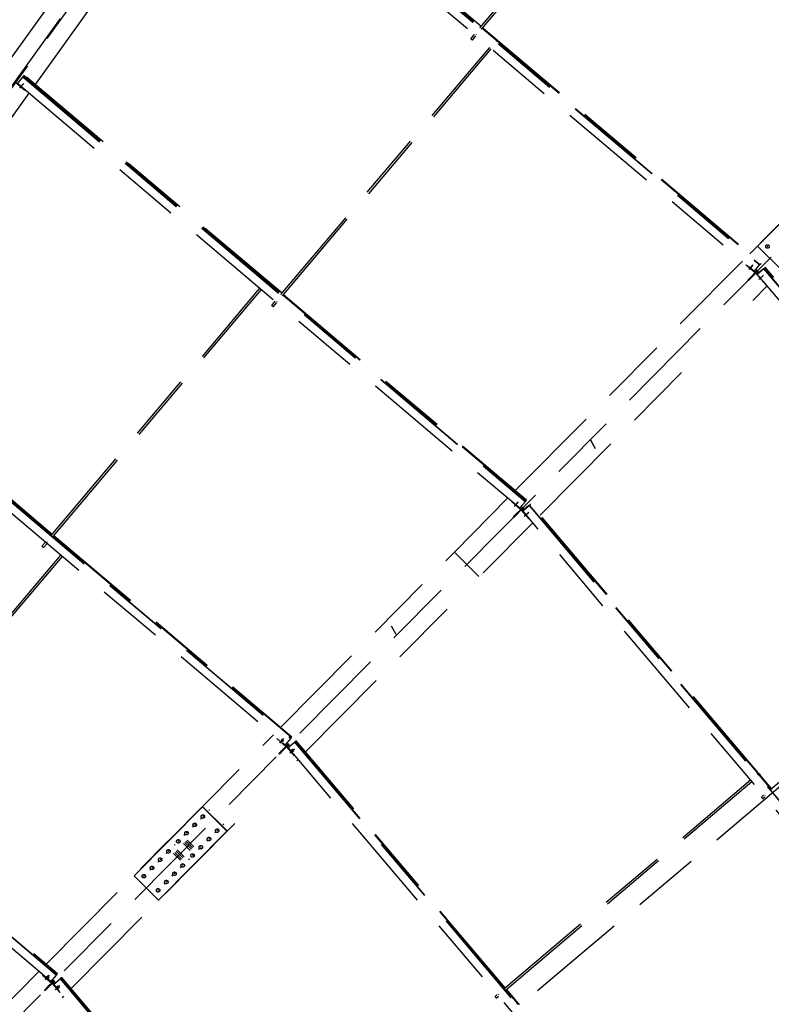
# Model space of a CAD drawing. Units: centimetres. Extents: x -7971 to 168200, y 0 to 118818.
# Drawn here: x 31414 to 35904, y 85026 to 90906 of the extents above; entities that cross this region are included whole.
import ezdxf

# ---------------------------------------------------------------- set-up
doc = ezdxf.new("R2010")
doc.units = ezdxf.units.CM
doc.header["$LTSCALE"] = 100
doc.header["$MEASUREMENT"] = 0
doc.linetypes.add('XKITLINE06', pattern=[7, 3, -1, 2, -1])
doc.layers.add('P04', color=3, linetype='Continuous')
doc.styles.add('XTEEL', font='ROMANS.SHX', dxfattribs={"width": 0.85})
doc.dimstyles.new('TRAÇO-TRAÇO', dxfattribs={"dimscale": 200, "dimtxt": 2.5, "dimasz": 1.5, "dimexe": 1, "dimexo": 0, "dimgap": 1, "dimtad": 1, "dimdec": 0, "dimzin": 0, "dimdsep": 46, "dimtxsty": 'XTEEL', "dimblk1": 'OBLIQUE', "dimblk2": 'OBLIQUE', "dimsah": 1, "dimcen": 1, "dimclrd": 1, "dimclre": 1, "dimclrt": 4, "dimazin": 0, "dimtfac": 1, "dimtdec": 0, "dimtix": 1, "dimtmove": 2, "dimatfit": 3, "dimfxl": 2, "dimtolj": 1, "dimtzin": 0, "dimarcsym": 0})

# ---------------------------------------------------------------- blocks, each defined once
blk = doc.blocks.new('_Oblique')
at = {"color": 0, "linetype": 'ByBlock', "lineweight": -2}
blk.add_line((-0.5, -0.5), (0.5, 0.5), dxfattribs=at)
blk = doc.blocks.new('*D30')
at = {"color": 1, "lineweight": -2, "transparency": 16777216}
blk.add_arc((16779.3, 70187.4), 55369.2, 35.26281, 45.2628, dxfattribs=at)
at = {"layer": 'Defpoints', "color": 0, "transparency": 16777216}
for p in [(57158.9, 110939.2), (60053.8, 104728.2), (63621.9, 103308.2), (16779.3, 70187.4), (16779.3, 70187.4)]:
    blk.add_point(p, dxfattribs=at)
at = {"color": 1, "lineweight": -2, "transparency": 16777216, "xscale": 300, "yscale": 300, "zscale": 300}
for p, rotation in [((55751.2, 109518.5), 135.2627974030095), ((61988.9, 102153.5), 305.2628068181207)]:
    blk.add_blockref('_Oblique', p, dxfattribs=dict(at, rotation=rotation))
at = {"color": 4, "transparency": 16777216, "insert": (59374.2, 106263), "char_height": 500, "attachment_point": 5, "rotation": 310.2628, "style": 'XTEEL'}
blk.add_mtext('\\A1;8747', dxfattribs=at)
blk = doc.blocks.new('*D31')
at = {"color": 1, "lineweight": -2, "transparency": 16777216}
blk.add_arc((16779.3, 70187.4), 55369.2, 25.26271, 35.26281, dxfattribs=at)
at = {"layer": 'Defpoints', "color": 0, "transparency": 16777216}
for p in [(63621.9, 103308.2), (65394.3, 96688.8), (68661.7, 94670.8), (16779.3, 70187.4), (16779.3, 70187.4)]:
    blk.add_point(p, dxfattribs=at)
at = {"color": 1, "lineweight": -2, "transparency": 16777216, "xscale": 300, "yscale": 300, "zscale": 300}
for p, rotation in [((61988.9, 102153.5), 125.2628068181207), ((66853, 93817.3), 295.2627147597864)]:
    blk.add_blockref('_Oblique', p, dxfattribs=dict(at, rotation=rotation))
at = {"color": 4, "transparency": 16777216, "insert": (64991.6, 98318.4), "char_height": 500, "attachment_point": 5, "rotation": 300.26276, "style": 'XTEEL'}
blk.add_mtext('\\A1;8747', dxfattribs=at)
blk = doc.blocks.new('*D32')
at = {"color": 1, "lineweight": -2, "transparency": 16777216}
blk.add_arc((16779.3, 70187.4), 55369.2, 15.26287, 25.26271, dxfattribs=at)
at = {"layer": 'Defpoints', "color": 0, "transparency": 16777216}
for p in [(68661.7, 94670.8), (69257.6, 87844.4), (72125, 85289.7), (16779.3, 70187.4), (16779.3, 70187.4)]:
    blk.add_point(p, dxfattribs=at)
at = {"color": 1, "lineweight": -2, "transparency": 16777216, "xscale": 300, "yscale": 300, "zscale": 300}
for p, rotation in [((66853, 93817.3), 115.2627147597866), ((70195.5, 84763.2), 285.2628747514755)]:
    blk.add_blockref('_Oblique', p, dxfattribs=dict(at, rotation=rotation))
at = {"color": 4, "transparency": 16777216, "insert": (69144, 89519.1), "char_height": 500, "attachment_point": 5, "rotation": 290.26279, "style": 'XTEEL'}
blk.add_mtext('\\A1;8747', dxfattribs=at)
blk = doc.blocks.new('*D33')
at = {"color": 1, "lineweight": -2, "transparency": 16777216}
blk.add_arc((16779.4, 70187.4), 55369.1, 5.26255, 15.26287, dxfattribs=at)
at = {"layer": 'Defpoints', "color": 0, "transparency": 16777216}
for p in [(72125, 85289.7), (71526.5, 78463.2), (73906.6, 75449.3), (16779.3, 70187.4), (16779.3, 70187.4)]:
    blk.add_point(p, dxfattribs=at)
at = {"color": 1, "lineweight": -2, "transparency": 16777216, "xscale": 300, "yscale": 300, "zscale": 300}
for p, rotation in [((70195.5, 84763.2), 105.2628747514755), ((71915.1, 75265.8), 275.262552157068)]:
    blk.add_blockref('_Oblique', p, dxfattribs=dict(at, rotation=rotation))
at = {"color": 4, "transparency": 16777216, "insert": (71705.4, 80132.2), "char_height": 500, "attachment_point": 5, "rotation": 280.26271, "style": 'XTEEL'}
blk.add_mtext('\\A1;8747', dxfattribs=at)
blk = doc.blocks.new('*D35')
at = {"color": 1, "lineweight": -2, "transparency": 16777216}
blk.add_arc((16779.3, 70187.4), 53369.1, 45.2628, 54.31673, dxfattribs=at)
at = {"layer": 'Defpoints', "color": 0, "transparency": 16777216}
for p in [(49076.4, 115161.2), (57158.9, 110939.2), (52295.5, 110022.9), (16779.3, 70187.4), (16779.3, 70187.4)]:
    blk.add_point(p, dxfattribs=at)
at = {"color": 1, "lineweight": -2, "transparency": 16777216, "xscale": 300, "yscale": 300, "zscale": 300}
for p, rotation in [((47909.8, 113536.7), 144.3167306710785), ((54343.5, 108097.8), 315.2627974030095)]:
    blk.add_blockref('_Oblique', p, dxfattribs=dict(at, rotation=rotation))
at = {"color": 4, "transparency": 16777216, "insert": (51524.6, 111288), "char_height": 500, "attachment_point": 5, "rotation": 319.78976, "style": 'XTEEL'}
blk.add_mtext('\\A1;7919', dxfattribs=at)

msp = doc.modelspace()

# ---------------------------------------------------------------- linework, layer by layer
at = {"layer": 'P04', "color": 8, "linetype": 'XKITLINE06', "ltscale": 2}
for p, q in [((49076.4, 115161.2), (16779.3, 70187.4)), ((57158.9, 110939.2), (16779.3, 70187.4)), ((60674.2, 107125.9), (16779.3, 70187.4)), ((41455.4, 104558.7), (16774.1, 70189.8)), ((34163.7, 90857), (35411.5, 92333.5)), ((34173.2, 90849), (35421, 92325.5)), ((31338, 90639.8), (32462.5, 92206.2)), ((32562, 92143.6), (35802.9, 89403.9)), ((32594.1, 92181.6), (35835, 89441.9)), ((32595.2, 92182.9), (35836.1, 89443.2)), ((32599.9, 92188.5), (34168.4, 90862.5)), ((32601.2, 92190), (34169.7, 90864)), ((34170.8, 90865.3), (32602.3, 92191.3)), ((31507.7, 90517.8), (32632.3, 92084.3)), ((31507.7, 90517.8), (32632.3, 92084.3)), ((34177.9, 90854.5), (35840.8, 89448.7)), ((34179.2, 90856), (35842, 89450.3)), ((34180.2, 90857.3), (35843.1, 89451.5)), ((34108.9, 90792.1), (34130.5, 90817.7)), ((34108.9, 90792.1), (34110.4, 90790.4)), ((34110.4, 90790.4), (34113.8, 90787.3)), ((34118.5, 90784.2), (34140, 90809.7)), ((34140.8, 90817.3), (34142.1, 90818.8)), ((32974.3, 89263.7), (34222.1, 90740.2)), ((32983.8, 89255.7), (34231.6, 90732.2)), ((34113.8, 90787.3), (34117.1, 90784.8)), ((34117.1, 90784.8), (34118.5, 90784.2)), ((34264.6, 90777.8), (34263.3, 90776.3)), ((31432.9, 90564.6), (31400.7, 90526.6)), ((31434, 90565.8), (31432.9, 90564.6)), ((31432.9, 90564.6), (34433.7, 88027.7)), ((31438.6, 90571.4), (31434, 90565.8)), ((31434, 90565.8), (34434.8, 88029)), ((31441, 90574.2), (31438.6, 90571.4)), ((31438.6, 90571.4), (32979, 89269.2)), ((31441.2, 90574), (31439.9, 90572.9)), ((31439.9, 90572.9), (32980.3, 89270.7)), ((32981.3, 89272), (31441, 90574.2)), ((31390.9, 90530.1), (31444.4, 90484.9)), ((31400.7, 90526.6), (34401.6, 87989.7)), ((31414.9, 90496.8), (31435.3, 90520.9)), ((31418, 90501.2), (31438.5, 90525.4)), ((31205.8, 90097.3), (31471.2, 90467)), ((31235.3, 90138.3), (31471.2, 90467)), ((31444.4, 90484.9), (31446.7, 90487.7)), ((35822.5, 89553), (36232.3, 89966.5)), ((35776.1, 89508.2), (36025.3, 89759.7)), ((35968.8, 89408), (35822.5, 89553)), ((35884.3, 89554.2), (35880, 89549.9)), ((34375, 88093.8), (35732.1, 89463.8)), ((35754.4, 89439.9), (35756.9, 89442.8)), ((35807.9, 89394.7), (35754.4, 89439.9)), ((35775, 89416.8), (35795.4, 89440.9)), ((35802.9, 89403.9), (35836.1, 89443.2)), ((35836.1, 89443.2), (35840.8, 89448.7)), ((35840.8, 89448.7), (35843.1, 89451.5)), ((35764.4, 89350.9), (35822.5, 89409.5)), ((35825.9, 89406.1), (35767.8, 89347.5)), ((35771.2, 89412.9), (35791.6, 89437.1)), ((35792.6, 89379.3), (35795.9, 89375.9)), ((35810.9, 89398.3), (35803.5, 89404.6)), ((35807.9, 89394.7), (35810.9, 89398.3)), ((35819.8, 89407.3), (35810.9, 89398.3)), ((35814.8, 89394.5), (35811.2, 89391.4)), ((35811.2, 89391.4), (35857, 89338.4)), ((35811.6, 89414.2), (35819.8, 89407.3)), ((35813.6, 89400.5), (35817, 89397.1)), ((35823.7, 89403.4), (35814.8, 89394.5)), ((35821.2, 89387.1), (35814.8, 89394.5)), ((35816.5, 89403.9), (35816.8, 89403.7)), ((35816.8, 89403.7), (35819.8, 89407.3)), ((35820.1, 89400.3), (35823.7, 89403.4)), ((35820.4, 89400.1), (35820.1, 89400.3)), ((35820.5, 89386.5), (35858.3, 89418.8)), ((35820.5, 89386.5), (35820.8, 89386.8)), ((38850.8, 85808.5), (35820.5, 89386.5)), ((35856.9, 89417.6), (35822.1, 89388)), ((35822.1, 89388), (35831.3, 89396)), ((35822.5, 89409.5), (35825.9, 89406.1)), ((35830.6, 89395.4), (35823.7, 89403.4)), ((35831.3, 89396), (35865.1, 89424.6)), ((35831.4, 89395.9), (35831.3, 89396)), ((35833.5, 89358.7), (35857.5, 89379.3)), ((35858.3, 89418.8), (35859.6, 89419.9)), ((35858.3, 89418.8), (38889.4, 85840)), ((35859.6, 89419.9), (38890.7, 85841.1)), ((35865.1, 89424.6), (35866.7, 89425.9)), ((37337.9, 87685.7), (35865.1, 89424.6)), ((35866.7, 89425.9), (35867.9, 89427)), ((37339.4, 87687), (35866.7, 89425.9)), ((37340.7, 87688.1), (35867.9, 89427)), ((32891.7, 89339.6), (32890.4, 89338.1)), ((35764.4, 89350.9), (35767.8, 89347.5)), ((35829.7, 89354.8), (35853.7, 89375.4)), ((35857, 89338.4), (35859.4, 89340.5)), ((31601.8, 87825.6), (32849.4, 89301.9)), ((31611.3, 87817.6), (32858.9, 89293.8)), ((32988.5, 89261.2), (34439.5, 88034.5)), ((32989.8, 89262.7), (34440.8, 88036.1)), ((32990.8, 89264), (34441.9, 88037.4)), ((35793.7, 89229), (35880.1, 89316.2)), ((32919.5, 89198.9), (32941.1, 89224.4)), ((32929.1, 89191), (32950.6, 89216.4)), ((32951.2, 89224.2), (32952.5, 89225.7)), ((32919.5, 89198.9), (32921, 89197.1)), ((32921, 89197.1), (32924.4, 89194.1)), ((32924.4, 89194.1), (32927.8, 89191.5)), ((32927.8, 89191.5), (32929.1, 89191)), ((30239.7, 88909.8), (33000.6, 86575.8)), ((30271.8, 88947.8), (33032.7, 86613.8)), ((30272.9, 88949), (33033.8, 86615.1)), ((30277.6, 88954.6), (31606.5, 87831.1)), ((30278.9, 88956.1), (31607.8, 87832.7)), ((30280, 88957.4), (31608.9, 87833.9)), ((34523, 87946.2), (35500.3, 88932.8)), ((34854.2, 88343.4), (34827, 88393.7)), ((34854.2, 88343.4), (34827, 88393.7)), ((34854.2, 88343.4), (34827, 88393.6)), ((34010.7, 87726.1), (34331, 88049.4)), ((34353.2, 88025.7), (34355.6, 88028.6)), ((34373.6, 88002.5), (34394, 88026.6)), ((34401.6, 87989.7), (34434.8, 88029)), ((34434.8, 88029), (34439.5, 88034.5)), ((34439.5, 88034.5), (34441.9, 88037.4)), ((34406.6, 87980.5), (34353.2, 88025.7)), ((34363.1, 87936.7), (34421.2, 87995.3)), ((34424.6, 87991.9), (34366.5, 87933.3)), ((34369.8, 87998.6), (34390.2, 88022.8)), ((34409.6, 87984.1), (34402.2, 87990.4)), ((34406.6, 87980.5), (34409.6, 87984.1)), ((34418.5, 87993.1), (34409.6, 87984.1)), ((34413.5, 87980.3), (34410, 87977.2)), ((34410, 87977.2), (34455.7, 87924.2)), ((34410.3, 88000.1), (34418.5, 87993.1)), ((34412.3, 87986.3), (34415.7, 87982.9)), ((34422.4, 87989.2), (34413.5, 87980.3)), ((34419.9, 87972.9), (34413.5, 87980.3)), ((34415.2, 87989.7), (34415.5, 87989.5)), ((34415.5, 87989.5), (34418.5, 87993.1)), ((34418.9, 87986.1), (34422.4, 87989.2)), ((34419.1, 87985.9), (34418.9, 87986.1)), ((34419.2, 87972.3), (34457, 88004.6)), ((34419.2, 87972.3), (34419.5, 87972.6)), ((37225.3, 84659.1), (34419.2, 87972.3)), ((34455.7, 88003.5), (34420.8, 87973.8)), ((34420.8, 87973.8), (34430, 87981.8)), ((34421.2, 87995.3), (34424.6, 87991.9)), ((34429.3, 87981.2), (34422.4, 87989.2)), ((34430, 87981.8), (34463.9, 88010.4)), ((34430.1, 87981.7), (34430, 87981.8)), ((34457, 88004.6), (34458.3, 88005.7)), ((34457, 88004.6), (37263.8, 84690.6)), ((34458.3, 88005.7), (37265.1, 84691.7)), ((34463.9, 88010.4), (34465.4, 88011.7)), ((35824.7, 86403.7), (34463.9, 88010.4)), ((34465.4, 88011.7), (34466.7, 88012.8)), ((35826.2, 86405), (34465.4, 88011.7)), ((35827.5, 86406.1), (34466.7, 88012.8)), ((34363.1, 87936.7), (34366.5, 87933.3)), ((34391.3, 87965.1), (34394.7, 87961.7)), ((34428.4, 87940.6), (34452.3, 87961.2)), ((34432.2, 87944.4), (34456.2, 87965.1)), ((34455.7, 87924.2), (34458.2, 87926.3)), ((34182.6, 87602.6), (34478.9, 87901.8)), ((31616, 87823.1), (33038.4, 86620.6)), ((31617.3, 87824.6), (33039.7, 86622.1)), ((31618.4, 87825.9), (33040.8, 86623.4)), ((31547.3, 87761.1), (31568.6, 87786.3)), ((31547.3, 87761.1), (31548.8, 87759.3)), ((31548.8, 87759.3), (31552.2, 87756.3)), ((31552.2, 87756.3), (31555.6, 87753.7)), ((31555.6, 87753.7), (31556.9, 87753.2)), ((31556.9, 87753.2), (31578.1, 87778.3)), ((31578.5, 87786.3), (31579.8, 87787.8)), ((31702.2, 87746.8), (31700.9, 87745.3)), ((30413.1, 86233.1), (31660.3, 87708.8)), ((30422.6, 86225.1), (31669.8, 87700.8)), ((32974.1, 86679.9), (34010.7, 87726.1)), ((34010.7, 87726.1), (34157.1, 87581)), ((34010.7, 87726.1), (34157.1, 87581)), ((35896.7, 86307.4), (37370.7, 87556.2)), ((33122.3, 86532.6), (34099.2, 87518.5)), ((31632.1, 85200.4), (29111.2, 87331.6)), ((29112.3, 87332.8), (31633.2, 85201.7)), ((31600, 85162.4), (29079, 87293.6)), ((33662.4, 87233.7), (33635.2, 87284)), ((33662.4, 87233.7), (33635.2, 87284)), ((33662.4, 87233.7), (33635.2, 87284)), ((32302.7, 86002.3), (32930, 86635.4)), ((33033.8, 86615.1), (33000.6, 86575.8)), ((33033.8, 86615.1), (33038.4, 86620.6)), ((33038.4, 86620.6), (33040.8, 86623.4)), ((32951.6, 86611.2), (32954.5, 86614.7)), ((33005, 86566), (32951.6, 86611.2)), ((32968.7, 86584.6), (32989.1, 86608.7)), ((32972.7, 86588.7), (32993.1, 86612.8)), ((32975.8, 86603.9), (32975.9, 86603.5)), ((32976, 86603.9), (32975.8, 86603.9)), ((32975.9, 86603.5), (32976.2, 86603.2)), ((32976.4, 86603.7), (32976, 86603.9)), ((32976.2, 86603.2), (32976.5, 86602.8)), ((32976.7, 86603.5), (32976.4, 86603.7)), ((32976.5, 86602.8), (32976.8, 86602.5)), ((32977.1, 86603.3), (32976.7, 86603.5)), ((32976.8, 86602.5), (32977.1, 86602.1)), ((32977.5, 86603.1), (32977.1, 86603.3)), ((32977.1, 86602.1), (32977.5, 86601.8)), ((32977.8, 86602.9), (32977.5, 86603.1)), ((32977.5, 86601.8), (32977.8, 86601.4)), ((32978.2, 86602.6), (32977.8, 86602.9)), ((32977.8, 86601.4), (32978.2, 86601.1)), ((32978.5, 86602.3), (32978.2, 86602.6)), ((32978.2, 86601.1), (32978.5, 86600.7)), ((32978.9, 86602.1), (32978.5, 86602.3)), ((32978.5, 86600.7), (32978.9, 86600.4)), ((32979.2, 86601.8), (32978.9, 86602.1)), ((32978.9, 86600.4), (32979.2, 86600.1)), ((32979.6, 86601.5), (32979.2, 86601.8)), ((32979.2, 86600.1), (32979.6, 86599.8)), ((32980, 86601.2), (32979.6, 86601.5)), ((32979.6, 86599.8), (32980, 86599.4)), ((32979.9, 86608), (32980, 86607.6)), ((32980.1, 86608), (32979.9, 86608)), ((32980, 86607.6), (32980.2, 86607.3)), ((32980.4, 86600.9), (32980, 86601.2)), ((32980, 86599.4), (32980.4, 86599.1)), ((32980.4, 86607.8), (32980.1, 86608)), ((32980.2, 86607.3), (32980.5, 86606.9)), ((32980.8, 86607.6), (32980.4, 86607.8)), ((32980.8, 86600.6), (32980.4, 86600.9)), ((32980.4, 86599.1), (32980.8, 86598.8)), ((32980.5, 86606.9), (32980.8, 86606.5)), ((32981.1, 86607.4), (32980.8, 86607.6)), ((32980.8, 86606.5), (32981.1, 86606.2)), ((32981.2, 86600.3), (32980.8, 86600.6)), ((32980.8, 86598.8), (32981.2, 86598.4)), ((32981.5, 86607.2), (32981.1, 86607.4)), ((32981.1, 86606.2), (32981.5, 86605.8)), ((32981.5, 86599.9), (32981.2, 86600.3)), ((32981.2, 86598.4), (32981.6, 86598.1)), ((32981.8, 86606.9), (32981.5, 86607.2)), ((32981.5, 86605.8), (32981.9, 86605.5)), ((32981.9, 86599.6), (32981.5, 86599.9)), ((32981.6, 86598.1), (32982, 86597.8)), ((32982.2, 86606.7), (32981.8, 86606.9)), ((32981.9, 86605.5), (32982.2, 86605.1)), ((32982.3, 86599.3), (32981.9, 86599.6)), ((32982, 86597.8), (32982.3, 86597.5)), ((32982.6, 86606.4), (32982.2, 86606.7)), ((32982.2, 86605.1), (32982.6, 86604.8)), ((32982.7, 86598.9), (32982.3, 86599.3)), ((32982.3, 86597.5), (32982.7, 86597.2)), ((32982.9, 86606.2), (32982.6, 86606.4)), ((32982.6, 86604.8), (32982.9, 86604.5)), ((32983.1, 86598.6), (32982.7, 86598.9)), ((32982.7, 86597.2), (32983.1, 86596.9)), ((32983.3, 86605.9), (32982.9, 86606.2)), ((32982.9, 86604.5), (32983.3, 86604.2)), ((32983.4, 86598.3), (32983.1, 86598.6)), ((32983.1, 86596.9), (32983.5, 86596.6)), ((32983.6, 86605.6), (32983.3, 86605.9)), ((32983.3, 86604.2), (32983.7, 86603.8)), ((32983.8, 86598), (32983.4, 86598.3)), ((32983.5, 86596.6), (32983.8, 86596.3)), ((32984, 86605.3), (32983.6, 86605.6)), ((32983.7, 86603.8), (32984, 86603.5)), ((32984.1, 86597.6), (32983.8, 86598)), ((32983.8, 86596.3), (32984.1, 86596.1)), ((32984.4, 86605), (32984, 86605.3)), ((32984, 86603.5), (32984.4, 86603.2)), ((32984.5, 86597.3), (32984.1, 86597.6)), ((32984.1, 86596.1), (32984.5, 86595.8)), ((32984.8, 86604.7), (32984.4, 86605)), ((32984.4, 86603.2), (32984.8, 86602.8)), ((32984.9, 86596.9), (32984.5, 86597.3)), ((32984.5, 86595.8), (32984.9, 86595.6)), ((32985.2, 86604.4), (32984.8, 86604.7)), ((32984.8, 86602.8), (32985.2, 86602.5)), ((32985.2, 86596.6), (32984.9, 86596.9)), ((32984.9, 86595.6), (32985.2, 86595.4)), ((32985.6, 86604), (32985.2, 86604.4)), ((32985.2, 86602.5), (32985.6, 86602.2)), ((32985.5, 86596.2), (32985.2, 86596.6)), ((32985.2, 86595.4), (32985.6, 86595.2)), ((32985.9, 86595.9), (32985.5, 86596.2)), ((32986, 86603.7), (32985.6, 86604)), ((32985.6, 86602.2), (32986, 86601.9)), ((32985.6, 86595.2), (32985.9, 86595)), ((32986.2, 86595.5), (32985.9, 86595.9)), ((32985.9, 86595), (32986.3, 86594.8)), ((32986.4, 86603.4), (32986, 86603.7)), ((32986, 86601.9), (32986.4, 86601.6)), ((32986.4, 86595.2), (32986.2, 86595.5)), ((32986.3, 86594.8), (32986.5, 86594.8)), ((32986.8, 86603), (32986.4, 86603.4)), ((32986.4, 86601.6), (32986.8, 86601.3)), ((32986.5, 86594.8), (32986.4, 86595.2)), ((32987.1, 86602.7), (32986.8, 86603)), ((32986.8, 86601.3), (32987.1, 86601)), ((32987.5, 86602.4), (32987.1, 86602.7)), ((32987.1, 86601), (32987.5, 86600.7)), ((32987.8, 86602), (32987.5, 86602.4)), ((32987.5, 86600.7), (32987.9, 86600.4)), ((32988.2, 86601.7), (32987.8, 86602)), ((32987.9, 86600.4), (32988.2, 86600.2)), ((32988.6, 86601.4), (32988.2, 86601.7)), ((32988.2, 86600.2), (32988.6, 86599.9)), ((32988.9, 86601), (32988.6, 86601.4)), ((32988.6, 86599.9), (32988.9, 86599.7)), ((32989.3, 86600.7), (32988.9, 86601)), ((32988.9, 86599.7), (32989.3, 86599.5)), ((32989.6, 86600.3), (32989.3, 86600.7)), ((32989.3, 86599.5), (32989.6, 86599.2)), ((32989.9, 86600), (32989.6, 86600.3)), ((32989.6, 86599.2), (32990, 86599.1)), ((33010.7, 86571.8), (32989.7, 86550.6)), ((32990.2, 86599.6), (32989.9, 86600)), ((32990, 86599.1), (32990.3, 86598.9)), ((32990.5, 86599.3), (32990.2, 86599.6)), ((32990.3, 86598.9), (32990.6, 86598.9)), ((32990.6, 86598.9), (32990.5, 86599.3)), ((33014.1, 86568.4), (32993.1, 86547.2)), ((33008.1, 86569.6), (33000.6, 86575.9)), ((33005, 86566), (33008.1, 86569.6)), ((33017.5, 86579.1), (33008.1, 86569.6)), ((33012, 86565.7), (33008.4, 86562.6)), ((33008.4, 86562.6), (33054.1, 86509.6)), ((33009.2, 86586.1), (33017.5, 86579.1)), ((33010.7, 86571.8), (33020.1, 86581.2)), ((33014.1, 86568.4), (33010.7, 86571.8)), ((33021.4, 86575.2), (33012, 86565.7)), ((33040.4, 86532.8), (33012, 86565.7)), ((33014.1, 86568.4), (33023.5, 86577.9)), ((33014.1, 86575.7), (33014.4, 86575.5)), ((33014.4, 86575.5), (33017.5, 86579.1)), ((33017.8, 86572.1), (33021.4, 86575.2)), ((33018, 86571.8), (33017.8, 86572.1)), ((33018.6, 86558.5), (33056.3, 86591)), ((35600.3, 83510.3), (33018.6, 86558.5)), ((33023.5, 86577.9), (33020.1, 86581.2)), ((33028.4, 86567), (33021.4, 86575.2)), ((33056.3, 86591), (33057.6, 86592.1)), ((33056.3, 86591), (35638.5, 83542.1)), ((33057.6, 86592.1), (33063.1, 86596.8)), ((33057.6, 86592.1), (35639.8, 83543.2)), ((33063.1, 86596.8), (33064.6, 86598.1)), ((34312, 85122.2), (33063.1, 86596.8)), ((33064.6, 86598.1), (33065.8, 86599.2)), ((34313.5, 85123.5), (33064.6, 86598.1)), ((34314.8, 85124.6), (33065.8, 86599.2)), ((32989.7, 86550.6), (32962, 86522.6)), ((32962, 86522.6), (32965.4, 86519.2)), ((32993.1, 86547.2), (32965.4, 86519.2)), ((32989.7, 86550.6), (32993.1, 86547.2)), ((33027.1, 86526.3), (33051.1, 86546.9)), ((33031.2, 86530.4), (33055.1, 86551)), ((33037.5, 86544.5), (33037.6, 86544.2)), ((33037.7, 86544.5), (33037.5, 86544.5)), ((33037.6, 86544.2), (33037.7, 86543.8)), ((33038, 86544.3), (33037.7, 86544.5)), ((33037.7, 86543.8), (33037.9, 86543.5)), ((33037.9, 86543.5), (33038.2, 86543.1)), ((33038.4, 86544), (33038, 86544.3)), ((33038.2, 86543.1), (33038.4, 86542.7)), ((33038.8, 86543.7), (33038.4, 86544)), ((33038.4, 86542.7), (33038.7, 86542.4)), ((33038.7, 86542.4), (33039, 86542)), ((33039.1, 86543.4), (33038.8, 86543.7)), ((33039, 86542), (33039.2, 86541.7)), ((33039.5, 86543.1), (33039.1, 86543.4)), ((33039.2, 86541.7), (33039.5, 86541.3)), ((33039.8, 86542.7), (33039.5, 86543.1)), ((33039.5, 86541.3), (33039.8, 86540.9)), ((33040.2, 86542.4), (33039.8, 86542.7)), ((33039.8, 86540.9), (33040.1, 86540.6)), ((33040.1, 86540.6), (33040.4, 86540.2)), ((33040.5, 86542), (33040.2, 86542.4)), ((33040.4, 86540.2), (33040.7, 86539.8)), ((33040.9, 86541.7), (33040.5, 86542)), ((33040.7, 86539.8), (33041, 86539.4)), ((33041.2, 86541.3), (33040.9, 86541.7)), ((33041, 86539.4), (33041.4, 86539)), ((33041.5, 86540.9), (33041.2, 86541.3)), ((33041.4, 86539), (33041.7, 86538.6)), ((33041.9, 86540.6), (33041.5, 86540.9)), ((33041.6, 86548.6), (33041.6, 86548.3)), ((33041.7, 86548.6), (33041.6, 86548.6)), ((33041.6, 86548.3), (33041.8, 86547.9)), ((33042.1, 86548.4), (33041.7, 86548.6)), ((33041.7, 86538.6), (33042, 86538.2)), ((33041.8, 86547.9), (33042, 86547.6)), ((33042.2, 86540.2), (33041.9, 86540.6)), ((33042, 86547.6), (33042.2, 86547.2)), ((33042, 86538.2), (33042.4, 86537.8)), ((33042.4, 86548.1), (33042.1, 86548.4)), ((33042.2, 86547.2), (33042.5, 86546.8)), ((33042.5, 86539.8), (33042.2, 86540.2)), ((33042.8, 86547.8), (33042.4, 86548.1)), ((33042.4, 86537.8), (33042.7, 86537.5)), ((33042.5, 86546.8), (33042.7, 86546.5)), ((33042.9, 86539.4), (33042.5, 86539.8)), ((33042.7, 86546.5), (33043, 86546.1)), ((33042.7, 86537.5), (33043, 86537.1)), ((33043.2, 86547.5), (33042.8, 86547.8)), ((33043.2, 86539), (33042.9, 86539.4)), ((33043, 86546.1), (33043.3, 86545.7)), ((33043, 86537.1), (33043.4, 86536.8)), ((33043.5, 86547.1), (33043.2, 86547.5)), ((33043.5, 86538.6), (33043.2, 86539)), ((33043.3, 86545.7), (33043.5, 86545.4)), ((33043.4, 86536.8), (33043.7, 86536.4)), ((33043.9, 86546.8), (33043.5, 86547.1)), ((33043.5, 86545.4), (33043.8, 86545)), ((33043.8, 86538.2), (33043.5, 86538.6)), ((33043.7, 86536.4), (33044, 86536)), ((33043.8, 86545), (33044.1, 86544.6)), ((33044.1, 86537.9), (33043.8, 86538.2)), ((33044.2, 86546.5), (33043.9, 86546.8)), ((33044, 86536), (33044.4, 86535.7)), ((33044.1, 86544.6), (33044.4, 86544.3)), ((33044.4, 86537.5), (33044.1, 86537.9)), ((33044.6, 86546.1), (33044.2, 86546.5)), ((33044.4, 86544.3), (33044.7, 86543.9)), ((33044.7, 86537.1), (33044.4, 86537.5)), ((33044.4, 86535.7), (33044.7, 86535.3)), ((33044.9, 86545.7), (33044.6, 86546.1)), ((33044.7, 86543.9), (33045.1, 86543.5)), ((33045, 86536.8), (33044.7, 86537.1)), ((33044.7, 86535.3), (33045.1, 86535)), ((33045.2, 86545.4), (33044.9, 86545.7)), ((33045.3, 86536.4), (33045, 86536.8)), ((33045.1, 86543.5), (33045.4, 86543.1)), ((33045.1, 86535), (33045.5, 86534.7)), ((33045.6, 86545), (33045.2, 86545.4)), ((33045.5, 86536), (33045.3, 86536.4)), ((33045.4, 86543.1), (33045.7, 86542.7)), ((33045.8, 86535.7), (33045.5, 86536)), ((33045.5, 86534.7), (33045.8, 86534.4)), ((33045.9, 86544.6), (33045.6, 86545)), ((33045.7, 86542.7), (33046.1, 86542.3)), ((33046, 86535.3), (33045.8, 86535.7)), ((33045.8, 86534.4), (33046.2, 86534.1)), ((33046.2, 86544.3), (33045.9, 86544.6)), ((33046.3, 86534.9), (33046, 86535.3)), ((33046.1, 86542.3), (33046.4, 86541.9)), ((33046.6, 86543.9), (33046.2, 86544.3)), ((33046.2, 86534.1), (33046.5, 86533.9)), ((33046.5, 86534.6), (33046.3, 86534.9)), ((33046.4, 86541.9), (33046.7, 86541.6)), ((33046.6, 86534.2), (33046.5, 86534.6)), ((33046.5, 86533.9), (33046.7, 86533.9)), ((33046.9, 86543.5), (33046.6, 86543.9)), ((33046.7, 86533.9), (33046.6, 86534.2)), ((33046.7, 86541.6), (33047.1, 86541.2)), ((33047.2, 86543.1), (33046.9, 86543.5)), ((33047.1, 86541.2), (33047.4, 86540.8)), ((33047.6, 86542.7), (33047.2, 86543.1)), ((33047.4, 86540.8), (33047.7, 86540.5)), ((33047.9, 86542.3), (33047.6, 86542.7)), ((33047.7, 86540.5), (33048.1, 86540.1)), ((33048.2, 86541.9), (33047.9, 86542.3)), ((33048.1, 86540.1), (33048.4, 86539.8)), ((33048.5, 86541.6), (33048.2, 86541.9)), ((33048.4, 86539.8), (33048.8, 86539.4)), ((33048.8, 86541.2), (33048.5, 86541.6)), ((33049, 86540.8), (33048.8, 86541.2)), ((33048.8, 86539.4), (33049.1, 86539.1)), ((33049.3, 86540.5), (33049, 86540.8)), ((33049.1, 86539.1), (33049.5, 86538.8)), ((33049.6, 86540.1), (33049.3, 86540.5)), ((33049.5, 86538.8), (33049.9, 86538.4)), ((33049.8, 86539.8), (33049.6, 86540.1)), ((33050.1, 86539.4), (33049.8, 86539.8)), ((33049.9, 86538.4), (33050.2, 86538.2)), ((33050.3, 86539), (33050.1, 86539.4)), ((33050.2, 86538.2), (33050.6, 86538)), ((33050.5, 86538.7), (33050.3, 86539)), ((33050.7, 86538.3), (33050.5, 86538.7)), ((33050.6, 86538), (33050.7, 86538)), ((33050.7, 86538), (33050.7, 86538.3)), ((33054.1, 86509.6), (33057.5, 86512.6)), ((33069.4, 86479.2), (33078.3, 86488.1)), ((35819.1, 86399), (35828.1, 86406.6)), ((35826.2, 86397.8), (35824.7, 86396.5)), ((35827.2, 86389.5), (35836.2, 86397.2)), ((35829.2, 86404.6), (35828.1, 86406.6)), ((35828.1, 86406.6), (35829.3, 86405.8)), ((35832.1, 86401), (35829.2, 86404.6)), ((35829.3, 86405.8), (35832.2, 86402.8)), ((35835, 86397.9), (35832.1, 86401)), ((35832.2, 86402.8), (35835.1, 86399.2)), ((35902.2, 86312.1), (35832.7, 86394.2)), ((35903.7, 86313.4), (35834.2, 86395.5)), ((35836.2, 86397.2), (35835, 86397.9)), ((35835.1, 86399.2), (35836.2, 86397.2)), ((35905, 86314.5), (35835.5, 86396.6)), ((34306.5, 85117.5), (35779.9, 86365.7)), ((34314.5, 85108), (35787.9, 86356.3)), ((35844.9, 86263.6), (35857.4, 86274.2)), ((35844.9, 86263.6), (35846.1, 86261.6)), ((35853.1, 86254.2), (35865.5, 86264.7)), ((35865.8, 86274), (35867.3, 86275.3)), ((30427.3, 86230.6), (31637.9, 85207.2)), ((30428.6, 86232.2), (31639.2, 85208.7)), ((30429.7, 86233.4), (31640.3, 85210)), ((32097.2, 85792.8), (32506.1, 86205.5)), ((32506.8, 86206.2), (32506.1, 86205.5)), ((32506.1, 86205.5), (32652.5, 86060.5)), ((32653.1, 86061.2), (32506.8, 86206.2)), ((35846.1, 86261.6), (35849, 86258)), ((35849, 86258), (35851.8, 86254.9)), ((35851.8, 86254.9), (35853.1, 86254.2)), ((32512.1, 86150.4), (32507.6, 86145.9)), ((32544.2, 86182.8), (32548.7, 86187.3)), ((32446.1, 86083.8), (32450.6, 86088.4)), ((32451.1, 85855.2), (32698.5, 86104.8)), ((32463.1, 86100.9), (32458.5, 86096.4)), ((32495.1, 86133.3), (32499.7, 86137.9)), ((32629.4, 86098.3), (32633.9, 86102.9)), ((32652.5, 86060.5), (32243.5, 85647.8)), ((32397.1, 86034.4), (32401.6, 86038.9)), ((32414, 86051.5), (32409.5, 86046.9)), ((32580.4, 86048.8), (32584.9, 86053.4)), ((32597.3, 86065.9), (32592.8, 86061.4)), ((32653.1, 86061.2), (32652.5, 86060.5)), ((31573.5, 85266.4), (32299.9, 85999.5)), ((32299.9, 85999.5), (32300.8, 86000.4)), ((32299.9, 85999.5), (32300.9, 85998.4)), ((32300.8, 86000.4), (32302.7, 86002.3)), ((32300.8, 86000.4), (32301.9, 85999.4)), ((32302.7, 86002.3), (32303.7, 86001.2)), ((32338.3, 85975), (32342.8, 85979.6)), ((32365, 86002), (32360.5, 85997.4)), ((32392.7, 85985.3), (32433.3, 85945.1)), ((32399.8, 85992.5), (32440.4, 85952.3)), ((32406.9, 85999.7), (32447.5, 85959.4)), ((32414.1, 86006.8), (32454.6, 85966.6)), ((32531.4, 85999.4), (32535.9, 86003.9)), ((32548.3, 86016.5), (32543.8, 86011.9)), ((32289.3, 85925.5), (32293.8, 85930.1)), ((32306.2, 85942.6), (32301.7, 85938.1)), ((32333.9, 85925.9), (32374.5, 85885.7)), ((32341, 85933.1), (32381.6, 85892.9)), ((32348.1, 85940.3), (32388.7, 85900.1)), ((32355.2, 85947.5), (32395.8, 85907.2)), ((32450.3, 85917.5), (32445.8, 85913)), ((32482.3, 85949.9), (32486.9, 85954.5)), ((32499.3, 85967), (32494.8, 85962.5)), ((31721.8, 85119.1), (32448.3, 85852.4)), ((32240.2, 85876.1), (32244.8, 85880.6)), ((32257.2, 85893.2), (32252.7, 85888.6)), ((32391.4, 85858.2), (32386.9, 85853.6)), ((32423.5, 85890.5), (32428, 85895.1)), ((32447.3, 85853.4), (32448.3, 85852.4)), ((32448.2, 85854.4), (32449.3, 85853.3)), ((32449.3, 85853.3), (32448.3, 85852.4)), ((32449.3, 85853.3), (32451.1, 85855.2)), ((32450.1, 85856.2), (32451.1, 85855.2)), ((32243.5, 85647.8), (32097.2, 85792.8)), ((32159.2, 85794.2), (32154.6, 85789.7)), ((32191.2, 85826.6), (32195.7, 85831.2)), ((32208.2, 85843.7), (32203.7, 85839.1)), ((32325.5, 85791.6), (32330, 85796.2)), ((32342.4, 85808.7), (32337.9, 85804.1)), ((32374.5, 85841.1), (32379, 85845.6)), ((32276.5, 85742.1), (32281, 85746.7)), ((32293.4, 85759.2), (32288.9, 85754.7)), ((32244.4, 85709.8), (32239.9, 85705.2)), ((30173, 83853), (31529.5, 85222)), ((31633.2, 85201.7), (31637.9, 85207.2)), ((31637.9, 85207.2), (31639.2, 85208.7)), ((31639.2, 85208.7), (31640.3, 85210)), ((31551.1, 85197.8), (31554, 85201.3)), ((31604.5, 85152.6), (31551.1, 85197.8)), ((31568.2, 85171.2), (31588.6, 85195.3)), ((31572.2, 85175.3), (31592.6, 85199.4)), ((31575.5, 85190.5), (31575.3, 85190.4)), ((31575.3, 85190.4), (31575.4, 85190.1)), ((31575.4, 85190.1), (31575.6, 85189.7)), ((31575.9, 85190.3), (31575.5, 85190.5)), ((31575.6, 85189.7), (31575.9, 85189.4)), ((31576.2, 85190.1), (31575.9, 85190.3)), ((31575.9, 85189.4), (31576.3, 85189)), ((31576.6, 85189.9), (31576.2, 85190.1)), ((31576.3, 85189), (31576.6, 85188.7)), ((31576.9, 85189.7), (31576.6, 85189.9)), ((31576.6, 85188.7), (31576.9, 85188.3)), ((31577.3, 85189.4), (31576.9, 85189.7)), ((31576.9, 85188.3), (31577.3, 85188)), ((31577.7, 85189.2), (31577.3, 85189.4)), ((31577.3, 85188), (31577.7, 85187.6)), ((31578, 85188.9), (31577.7, 85189.2)), ((31577.7, 85187.6), (31578, 85187.3)), ((31578.3, 85188.7), (31578, 85188.9)), ((31578, 85187.3), (31578.4, 85187)), ((31578.7, 85188.4), (31578.3, 85188.7)), ((31578.4, 85187), (31578.7, 85186.7)), ((31579.1, 85188.1), (31578.7, 85188.4)), ((31578.7, 85186.7), (31579.1, 85186.3)), ((31579.5, 85187.8), (31579.1, 85188.1)), ((31579.1, 85186.3), (31579.5, 85186)), ((31579.3, 85194.5), (31579.4, 85194.2)), ((31579.6, 85194.5), (31579.3, 85194.5)), ((31579.4, 85194.2), (31579.7, 85193.8)), ((31579.9, 85187.5), (31579.5, 85187.8)), ((31579.5, 85186), (31579.9, 85185.7)), ((31579.9, 85194.4), (31579.6, 85194.5)), ((31579.7, 85193.8), (31580, 85193.5)), ((31580.3, 85194.2), (31579.9, 85194.4)), ((31580.2, 85187.2), (31579.9, 85187.5)), ((31579.9, 85185.7), (31580.3, 85185.3)), ((31580, 85193.5), (31580.3, 85193.1)), ((31580.6, 85186.8), (31580.2, 85187.2)), ((31580.6, 85194), (31580.3, 85194.2)), ((31580.3, 85193.1), (31580.6, 85192.8)), ((31580.3, 85185.3), (31580.6, 85185)), ((31581, 85193.8), (31580.6, 85194)), ((31580.6, 85192.8), (31581, 85192.4)), ((31581, 85186.5), (31580.6, 85186.8)), ((31580.6, 85185), (31581, 85184.7)), ((31581.3, 85193.5), (31581, 85193.8)), ((31581, 85192.4), (31581.3, 85192.1)), ((31581.4, 85186.2), (31581, 85186.5)), ((31581, 85184.7), (31581.4, 85184.4)), ((31581.7, 85193.3), (31581.3, 85193.5)), ((31581.3, 85192.1), (31581.7, 85191.7)), ((31581.8, 85185.8), (31581.4, 85186.2)), ((31581.4, 85184.4), (31581.8, 85184)), ((31582, 85193), (31581.7, 85193.3)), ((31581.7, 85191.7), (31582.1, 85191.4)), ((31582.2, 85185.5), (31581.8, 85185.8)), ((31581.8, 85184), (31582.2, 85183.7)), ((31582.4, 85192.7), (31582, 85193)), ((31582.1, 85191.4), (31582.4, 85191.1)), ((31582.6, 85185.2), (31582.2, 85185.5)), ((31582.2, 85183.7), (31582.6, 85183.5)), ((31582.8, 85192.5), (31582.4, 85192.7)), ((31582.4, 85191.1), (31582.8, 85190.8)), ((31582.9, 85184.9), (31582.6, 85185.2)), ((31582.6, 85183.5), (31582.9, 85183.2)), ((31583.1, 85192.2), (31582.8, 85192.5)), ((31582.8, 85190.8), (31583.1, 85190.4)), ((31583.3, 85184.5), (31582.9, 85184.9)), ((31582.9, 85183.2), (31583.3, 85182.9)), ((31583.5, 85191.9), (31583.1, 85192.2)), ((31583.1, 85190.4), (31583.5, 85190.1)), ((31583.6, 85184.2), (31583.3, 85184.5)), ((31583.3, 85182.9), (31583.6, 85182.7)), ((31583.9, 85191.6), (31583.5, 85191.9)), ((31583.5, 85190.1), (31583.9, 85189.7)), ((31584, 85183.9), (31583.6, 85184.2)), ((31583.6, 85182.7), (31584, 85182.4)), ((31584.3, 85191.3), (31583.9, 85191.6)), ((31583.9, 85189.7), (31584.3, 85189.4)), ((31584.3, 85183.5), (31584, 85183.9)), ((31584, 85182.4), (31584.3, 85182.2)), ((31584.7, 85190.9), (31584.3, 85191.3)), ((31584.3, 85189.4), (31584.7, 85189.1)), ((31584.7, 85183.2), (31584.3, 85183.5)), ((31584.3, 85182.2), (31584.7, 85181.9)), ((31585.1, 85190.6), (31584.7, 85190.9)), ((31584.7, 85189.1), (31585.1, 85188.8)), ((31585, 85182.8), (31584.7, 85183.2)), ((31584.7, 85181.9), (31585.1, 85181.7)), ((31585.3, 85182.5), (31585, 85182.8)), ((31585.5, 85190.3), (31585.1, 85190.6)), ((31585.1, 85188.8), (31585.5, 85188.4)), ((31585.1, 85181.7), (31585.4, 85181.5)), ((31585.6, 85182.1), (31585.3, 85182.5)), ((31585.4, 85181.5), (31585.8, 85181.4)), ((31585.9, 85189.9), (31585.5, 85190.3)), ((31585.5, 85188.4), (31585.9, 85188.1)), ((31585.9, 85181.8), (31585.6, 85182.1)), ((31585.8, 85181.4), (31586, 85181.4)), ((31586.2, 85189.6), (31585.9, 85189.9)), ((31585.9, 85188.1), (31586.3, 85187.8)), ((31586, 85181.4), (31585.9, 85181.8)), ((31586.6, 85189.3), (31586.2, 85189.6)), ((31586.3, 85187.8), (31586.6, 85187.5)), ((31587, 85188.9), (31586.6, 85189.3)), ((31586.6, 85187.5), (31587, 85187.3)), ((31587.3, 85188.6), (31587, 85188.9)), ((31587, 85187.3), (31587.3, 85187)), ((31587.7, 85188.3), (31587.3, 85188.6)), ((31587.3, 85187), (31587.7, 85186.8)), ((31588, 85187.9), (31587.7, 85188.3)), ((31587.7, 85186.8), (31588, 85186.5)), ((31588.4, 85187.6), (31588, 85187.9)), ((31588, 85186.5), (31588.4, 85186.3)), ((31588.7, 85187.2), (31588.4, 85187.6)), ((31588.4, 85186.3), (31588.8, 85186)), ((31589.1, 85186.9), (31588.7, 85187.2)), ((31588.8, 85186), (31589.1, 85185.8)), ((31589.4, 85186.6), (31589.1, 85186.9)), ((31589.1, 85185.8), (31589.5, 85185.6)), ((31610.2, 85158.3), (31589.2, 85137.1)), ((31589.7, 85186.2), (31589.4, 85186.6)), ((31589.5, 85185.6), (31589.8, 85185.5)), ((31589.9, 85185.8), (31589.7, 85186.2)), ((31589.8, 85185.5), (31590, 85185.5)), ((31590, 85185.5), (31589.9, 85185.8)), ((31613.6, 85155), (31592.6, 85133.8)), ((31632.1, 85200.4), (31600, 85162.4)), ((31607.6, 85156.2), (31600.1, 85162.5)), ((31604.5, 85152.6), (31607.6, 85156.2)), ((31617, 85165.7), (31607.6, 85156.2)), ((31611.5, 85152.3), (31607.9, 85149.2)), ((31607.9, 85149.2), (31653.6, 85096.2)), ((31608.7, 85172.7), (31617, 85165.7)), ((31610.2, 85158.3), (31619.6, 85167.8)), ((31613.6, 85155), (31610.2, 85158.3)), ((31620.9, 85161.8), (31611.5, 85152.3)), ((31640, 85119.2), (31611.5, 85152.3)), ((31613.6, 85155), (31623, 85164.5)), ((31613.6, 85162.3), (31613.9, 85162.1)), ((31613.9, 85162.1), (31617, 85165.7)), ((31617.3, 85158.7), (31620.9, 85161.8)), ((31617.5, 85158.4), (31617.3, 85158.7)), ((31618, 85145.2), (31655.8, 85177.6)), ((33975.6, 82361.5), (31618, 85145.2)), ((31654.4, 85176.4), (31619.6, 85146.7)), ((31623, 85164.5), (31619.6, 85167.8)), ((31619.6, 85146.7), (31621.4, 85148.2)), ((31627.8, 85153.7), (31620.9, 85161.8)), ((31633.2, 85201.7), (31632.1, 85200.4)), ((31655.8, 85177.6), (31657, 85178.7)), ((31655.8, 85177.6), (34013.8, 82393.4)), ((31657, 85178.7), (34015.1, 82394.5)), ((31657.1, 85178.7), (31662.5, 85183.4)), ((31662.5, 85183.4), (31664, 85184.7)), ((32799.6, 83840.9), (31662.5, 85183.4)), ((31664, 85184.7), (31665.3, 85185.8)), ((32801.5, 83841.7), (31664, 85184.7)), ((32880, 83751.7), (31665.3, 85185.8)), ((31589.2, 85137.1), (31561.5, 85109.1)), ((31561.5, 85109.1), (31564.9, 85105.8)), ((31592.6, 85133.8), (31564.9, 85105.8)), ((31589.2, 85137.1), (31592.6, 85133.8)), ((31626.6, 85112.9), (31650.6, 85133.5)), ((31630.7, 85117), (31654.6, 85137.6)), ((31637, 85131.1), (31637.1, 85130.7)), ((31637.2, 85131.1), (31637, 85131.1)), ((31637.1, 85130.7), (31637.2, 85130.4)), ((31637.5, 85130.9), (31637.2, 85131.1)), ((31637.2, 85130.4), (31637.4, 85130.1)), ((31637.4, 85130.1), (31637.7, 85129.7)), ((31637.9, 85130.6), (31637.5, 85130.9)), ((31637.7, 85129.7), (31637.9, 85129.3)), ((31638.2, 85130.3), (31637.9, 85130.6)), ((31637.9, 85129.3), (31638.2, 85129)), ((31638.6, 85130), (31638.2, 85130.3)), ((31638.2, 85129), (31638.4, 85128.6)), ((31638.4, 85128.6), (31638.7, 85128.2)), ((31639, 85129.6), (31638.6, 85130)), ((31638.7, 85128.2), (31639, 85127.9)), ((31639.3, 85129.3), (31639, 85129.6)), ((31639, 85127.9), (31639.3, 85127.5)), ((31639.6, 85129), (31639.3, 85129.3)), ((31639.3, 85127.5), (31639.6, 85127.1)), ((31640, 85128.6), (31639.6, 85129)), ((31639.6, 85127.1), (31639.9, 85126.8)), ((31639.9, 85126.8), (31640.2, 85126.4)), ((31640.3, 85128.2), (31640, 85128.6)), ((31640.2, 85126.4), (31640.5, 85126)), ((31640.7, 85127.9), (31640.3, 85128.2)), ((31640.5, 85126), (31640.8, 85125.6)), ((31641, 85127.5), (31640.7, 85127.9)), ((31640.8, 85125.6), (31641.2, 85125.2)), ((31641.3, 85127.1), (31641, 85127.5)), ((31641.1, 85135.2), (31641.1, 85134.8)), ((31641.2, 85135.2), (31641.1, 85135.2)), ((31641.1, 85134.8), (31641.3, 85134.5)), ((31641.6, 85135), (31641.2, 85135.2)), ((31641.2, 85125.2), (31641.5, 85124.8)), ((31641.3, 85134.5), (31641.5, 85134.1)), ((31641.7, 85126.8), (31641.3, 85127.1)), ((31641.5, 85134.1), (31641.7, 85133.8)), ((31641.5, 85124.8), (31641.8, 85124.4)), ((31641.9, 85134.7), (31641.6, 85135)), ((31641.7, 85133.8), (31642, 85133.4)), ((31642, 85126.4), (31641.7, 85126.8)), ((31641.8, 85124.4), (31642.2, 85124)), ((31642.3, 85134.4), (31641.9, 85134.7)), ((31642, 85133.4), (31642.2, 85133)), ((31642.3, 85126), (31642, 85126.4)), ((31642.2, 85133), (31642.5, 85132.7)), ((31642.2, 85124), (31642.5, 85123.7)), ((31642.7, 85134.1), (31642.3, 85134.4)), ((31642.7, 85125.6), (31642.3, 85126)), ((31642.5, 85132.7), (31642.7, 85132.3)), ((31642.5, 85123.7), (31642.8, 85123.3)), ((31643, 85133.7), (31642.7, 85134.1)), ((31642.7, 85132.3), (31643, 85132)), ((31643, 85125.2), (31642.7, 85125.6)), ((31642.8, 85123.3), (31643.2, 85123)), ((31643.3, 85133.4), (31643, 85133.7)), ((31643, 85132), (31643.3, 85131.6)), ((31643.3, 85124.8), (31643, 85125.2)), ((31643.2, 85123), (31643.5, 85122.6)), ((31643.7, 85133), (31643.3, 85133.4)), ((31643.3, 85131.6), (31643.6, 85131.2)), ((31643.6, 85124.4), (31643.3, 85124.8)), ((31643.5, 85122.6), (31643.9, 85122.3)), ((31643.6, 85131.2), (31643.9, 85130.8)), ((31643.9, 85124.1), (31643.6, 85124.4)), ((31644.1, 85132.7), (31643.7, 85133)), ((31643.9, 85130.8), (31644.2, 85130.5)), ((31644.2, 85123.7), (31643.9, 85124.1)), ((31643.9, 85122.3), (31644.2, 85121.9)), ((31644.4, 85132.3), (31644.1, 85132.7)), ((31644.2, 85130.5), (31644.6, 85130.1)), ((31644.5, 85123.3), (31644.2, 85123.7)), ((31644.2, 85121.9), (31644.6, 85121.6)), ((31644.7, 85132), (31644.4, 85132.3)), ((31644.7, 85123), (31644.5, 85123.3)), ((31644.6, 85130.1), (31644.9, 85129.7)), ((31644.6, 85121.6), (31644.9, 85121.2)), ((31645, 85131.6), (31644.7, 85132)), ((31645, 85122.6), (31644.7, 85123)), ((31644.9, 85129.7), (31645.2, 85129.3)), ((31644.9, 85121.2), (31645.3, 85120.9)), ((31645.4, 85131.2), (31645, 85131.6)), ((31645.3, 85122.3), (31645, 85122.6)), ((31645.2, 85129.3), (31645.6, 85128.9)), ((31645.5, 85121.9), (31645.3, 85122.3)), ((31645.3, 85120.9), (31645.7, 85120.7)), ((31645.7, 85130.8), (31645.4, 85131.2)), ((31645.8, 85121.5), (31645.5, 85121.9)), ((31645.6, 85128.9), (31645.9, 85128.5)), ((31646.1, 85130.5), (31645.7, 85130.8)), ((31645.7, 85120.7), (31646, 85120.5)), ((31646, 85121.2), (31645.8, 85121.5)), ((31645.9, 85128.5), (31646.2, 85128.1)), ((31646.1, 85120.8), (31646, 85121.2)), ((31646, 85120.5), (31646.2, 85120.5)), ((31646.4, 85130.1), (31646.1, 85130.5)), ((31646.2, 85120.5), (31646.1, 85120.8)), ((31646.2, 85128.1), (31646.6, 85127.8)), ((31646.7, 85129.7), (31646.4, 85130.1)), ((31646.6, 85127.8), (31646.9, 85127.4)), ((31647.1, 85129.3), (31646.7, 85129.7)), ((31646.9, 85127.4), (31647.2, 85127.1)), ((31647.4, 85128.9), (31647.1, 85129.3)), ((31647.2, 85127.1), (31647.6, 85126.7)), ((31647.7, 85128.5), (31647.4, 85128.9)), ((31647.6, 85126.7), (31647.9, 85126.3)), ((31648, 85128.1), (31647.7, 85128.5)), ((31647.9, 85126.3), (31648.3, 85126)), ((31648.3, 85127.8), (31648, 85128.1)), ((31648.5, 85127.4), (31648.3, 85127.8)), ((31648.3, 85126), (31648.6, 85125.7)), ((31648.8, 85127.1), (31648.5, 85127.4)), ((31648.6, 85125.7), (31649, 85125.3)), ((31649.1, 85126.7), (31648.8, 85127.1)), ((31649, 85125.3), (31649.4, 85125)), ((31649.3, 85126.3), (31649.1, 85126.7)), ((31649.6, 85126), (31649.3, 85126.3)), ((31649.4, 85125), (31649.7, 85124.8)), ((31649.8, 85125.6), (31649.6, 85126)), ((31649.7, 85124.8), (31650, 85124.6)), ((31650, 85125.2), (31649.8, 85125.6)), ((31650.2, 85124.9), (31650, 85125.2)), ((31650, 85124.6), (31650.2, 85124.6)), ((31650.2, 85124.6), (31650.2, 85124.9)), ((31653.6, 85096.2), (31657, 85099.1)), ((34389.6, 85030.6), (34320.1, 85112.7)), ((34391.1, 85031.9), (34321.6, 85114)), ((34393.9, 85031.1), (34322.9, 85115.1)), ((31668.9, 85065.7), (31677.7, 85074.7)), ((34253.7, 85072.8), (34267.2, 85084.2)), ((34253.7, 85072.8), (34254.8, 85070.8)), ((34254.8, 85070.8), (34257.7, 85067.2)), ((34257.7, 85067.2), (34260.6, 85064.1)), ((34260.6, 85064.1), (34261.8, 85063.3)), ((34261.8, 85063.3), (34275.3, 85074.7)), ((34275.4, 85084.3), (34276.9, 85085.6)), ((34384, 85025.9), (34392, 85032.6)), ((34393.1, 85030.6), (34392, 85032.6)), ((34392, 85032.6), (34393.2, 85031.9)), ((34396, 85027.1), (34393.1, 85030.6)), ((34393.2, 85031.9), (34396.1, 85028.8)), ((34396.1, 85028.8), (34399, 85025.2)), ((34398.9, 85024), (34396, 85027.1))]:
    msp.add_line(p, q, dxfattribs=at)
for centre in [(35881.1, 89551), (32508.7, 86147), (32459.7, 86097.5), (32410.6, 86048), (32593.9, 86062.5), (32361.6, 85998.6), (32495.9, 85963.6), (32544.9, 86013), (32302.8, 85939.2), (32446.9, 85914.1), (32204.8, 85840.3), (32253.8, 85889.7), (32388, 85854.7), (32155.7, 85790.8), (32339, 85805.3), (32290, 85755.8), (32241, 85706.3)]:
    msp.add_circle(centre, 10.5, dxfattribs=at)

# ---------------------------------------------------------------- dimensions: what is measured, and where the dimension line sits
for base, line1, line2, text, picture, middle in [((52295.5, 110022.9), ((49076.4, 115161.2), (16779.3, 70187.4)), ((57158.9, 110939.2), (16779.3, 70187.4)), '7919', '*D35', (51524.6, 111288)), ((60053.8, 104728.2), ((63621.9, 103308.2), (16779.3, 70187.4)), ((57158.9, 110939.2), (16779.3, 70187.4)), '8747', '*D30', (59374.2, 106263)), ((65394.3, 96688.8), ((16779.3, 70187.4), (68661.7, 94670.8)), ((63621.9, 103308.2), (16779.3, 70187.4)), '8747', '*D31', (64991.6, 98318.4)), ((69257.6, 87844.4), ((72125, 85289.7), (16779.3, 70187.4)), ((16779.3, 70187.4), (68661.7, 94670.8)), '8747', '*D32', (69144, 89519.1)), ((71526.5, 78463.2), ((16779.3, 70187.4), (73906.6, 75449.3)), ((72125, 85289.7), (16779.3, 70187.4)), '8747', '*D33', (71705.4, 80132.2))]:
    dim = msp.add_angular_dim_2l(base=base, line1=line1, line2=line2, text=text, dimstyle='TRAÇO-TRAÇO')
    dim.commit()
    dim.dimension.update_dxf_attribs({"geometry": picture, "text_midpoint": middle})

doc.saveas('drawing.dxf')
